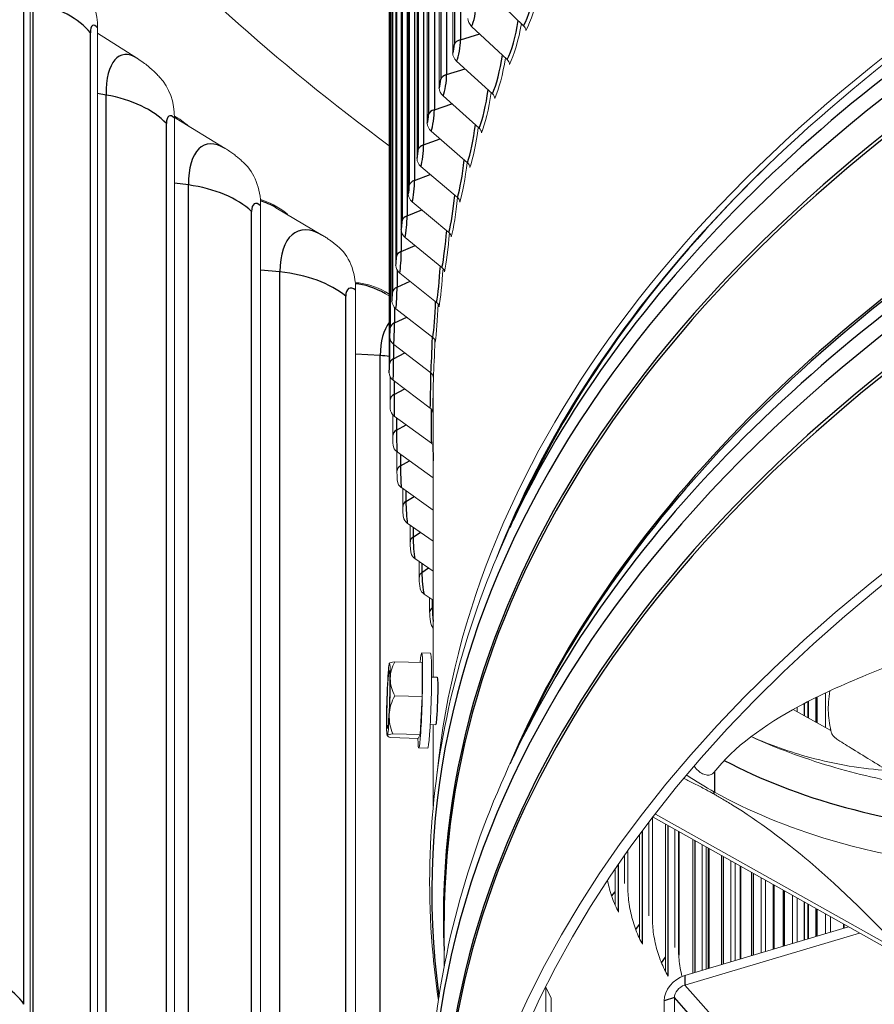
# Model space of a CAD drawing. Units: inches. Extents: x -48.4 to 34.4, y -12.5 to 35.4.
# Drawn here: x -38.4 to -35.5, y 19.3 to 22.7 of the extents above; entities that cross this region are included whole.
import ezdxf

# ---------------------------------------------------------------- set-up
doc = ezdxf.new("R2010")
doc.units = ezdxf.units.IN
doc.header["$MEASUREMENT"] = 0
doc.layers.add('Visible (ANSI)', color=7, linetype='Continuous', lineweight=5)
doc.layers.add('Visible Narrow (ANSI)', color=7, linetype='Continuous')

msp = doc.modelspace()

# ---------------------------------------------------------------- linework, layer by layer
at = {"layer": 'Visible (ANSI)'}
for p, q in [((-36.9395, 22.54104), (-36.9395, 24.23009)), ((-37.02724, 22.29884), (-37.02724, 24.16882)), ((-36.98613, 22.42027), (-36.98613, 24.19773)), ((-37.06281, 22.17682), (-37.06281, 24.1435)), ((-37.09281, 22.05431), (-37.09281, 24.03023)), ((-37.11722, 21.93138), (-37.11722, 23.9073)), ((-37.13603, 21.80813), (-37.13603, 23.78405)), ((-37.14922, 21.68463), (-37.14922, 23.66055)), ((-37.15678, 21.56097), (-37.15678, 23.5369)), ((-37.15871, 21.43725), (-37.15871, 23.41317)), ((-38.39871, 22.90275), (-38.39871, 19.17656)), ((-36.81672, 22.75256), (-36.69476, 22.63586)), ((-38.16593, 22.62821), (-38.16593, 18.856)), ((-38.02863, 22.52263), (-38.16593, 22.60986)), ((-36.87417, 22.63357), (-36.75123, 22.51873)), ((-36.92618, 22.51376), (-36.80235, 22.40079)), ((-36.97272, 22.39319), (-36.84809, 22.28211)), ((-37.90035, 22.31627), (-37.90035, 18.54405)), ((-37.72528, 22.21199), (-37.89444, 22.31553)), ((-37.01376, 22.27196), (-36.8884, 22.16277)), ((-37.04926, 22.15015), (-36.92326, 22.04287)), ((-37.0792, 22.02784), (-36.95266, 21.92248)), ((-37.60294, 22.01405), (-37.60294, 18.24183)), ((-37.38907, 21.91197), (-37.54987, 22.00725)), ((-37.10356, 21.90512), (-36.97656, 21.80169)), ((-37.12233, 21.78208), (-36.99496, 21.68057)), ((-37.27475, 21.72264), (-37.27475, 17.95043)), ((-37.15871, 21.70304), (-37.17192, 21.71066)), ((-37.13549, 21.65879), (-37.00783, 21.55922)), ((-37.14303, 21.53534), (-37.01518, 21.43771)), ((-37.15517, 21.42348), (-37.15517, 21.34507)), ((-37.14495, 21.41182), (-37.01699, 21.31613)), ((-37.00653, 21.39557), (-37.00653, 21.40157)), ((-37.00661, 20.38743), (-37.00661, 21.3614)), ((-37.14645, 21.29291), (-37.14645, 21.22208)), ((-37.14124, 21.28832), (-37.01326, 21.19457)), ((-37.13213, 21.16507), (-37.13213, 21.09927)), ((-37.13191, 21.16491), (-37.00661, 21.07498)), ((-37.11697, 21.04169), (-37.00661, 20.96406)), ((-37.11223, 21.03835), (-37.11223, 20.97671)), ((-36.69234, 21.00948), (-36.73106, 20.9273)), ((-37.09642, 20.91874), (-37.00661, 20.85681)), ((-37.08675, 20.91207), (-37.08675, 20.85451)), ((-37.07028, 20.79614), (-37.00661, 20.75309)), ((-37.05571, 20.78629), (-37.05571, 20.73272)), ((-37.03857, 20.67398), (-37.00661, 20.65279)), ((-37.01915, 20.6611), (-37.01915, 20.61146)), ((-37.04691, 20.47067), (-37.01595, 20.46974)), ((-37.04534, 20.43774), (-37.13981, 20.44057)), ((-37.04534, 20.43774), (-37.04534, 20.31989)), ((-37.0124, 20.3876), (-36.99329, 20.38703)), ((-35.65194, 20.33275), (-35.65194, 20.21339)), ((-37.04534, 20.31989), (-37.13981, 20.32271)), ((-37.04534, 20.31989), (-37.05181, 20.18889)), ((-35.71351, 20.30251), (-35.71351, 20.2479)), ((-35.68535, 20.23212), (-35.68535, 20.31664)), ((-35.68196, 20.23022), (-35.68196, 20.31831)), ((-35.68063, 20.31896), (-35.68063, 20.22947)), ((-35.76348, 20.2759), (-35.63318, 20.20288)), ((-35.74958, 20.26811), (-35.74958, 20.28352)), ((-37.01731, 20.22367), (-36.9982, 20.2231)), ((-37.00661, 19.94317), (-37.00661, 20.22335)), ((-37.05181, 20.18889), (-37.14628, 20.19172)), ((-37.05181, 20.18889), (-37.05828, 20.17574)), ((-36.69234, 20.19299), (-36.73106, 20.1108)), ((-35.63531, 20.20407), (-35.63531, 20.21236)), ((-37.05828, 20.17574), (-37.15275, 20.17857)), ((-37.05672, 20.14281), (-37.02576, 20.14189)), ((-36.11071, 20.03573), (-36.11071, 20.03585)), ((-36.1034, 20.03108), (-36.1034, 20.0312)), ((-36.10199, 20.03032), (-36.10199, 20.0302)), ((-36.07803, 20.01556), (-36.07803, 20.01543)), ((-36.06411, 20.00713), (-36.06411, 20.00727)), ((-36.05681, 20.00299), (-36.05681, 20.00286)), ((-36.01156, 19.97753), (-36.01156, 19.97766)), ((-36.00522, 19.97413), (-36.00522, 19.97426)), ((-36.00383, 19.97352), (-36.00383, 19.97339)), ((-35.97867, 19.96039), (-35.97867, 19.96027)), ((-35.96405, 19.9529), (-35.96405, 19.95301)), ((-35.94712, 19.94466), (-35.94712, 19.94456)), ((-35.90757, 19.92595), (-35.90757, 19.92604)), ((-35.90221, 19.92352), (-35.90221, 19.9236)), ((-35.90084, 19.92298), (-35.90084, 19.9229)), ((-36.26204, 19.88447), (-36.26204, 19.5638)), ((-36.24954, 19.54805), (-36.24954, 19.90085)), ((-34.99412, 19.20103), (-36.24752, 19.90348)), ((-36.23932, 19.9141), (-35.38059, 19.43284)), ((-35.87448, 19.91131), (-35.87448, 19.91125)), ((-35.85918, 19.9047), (-35.85918, 19.90476)), ((-35.83266, 19.89376), (-35.83266, 19.89371)), ((-36.28497, 19.46744), (-36.28497, 19.85398)), ((-36.28353, 19.85592), (-36.28353, 19.46499)), ((-36.20495, 19.3719), (-36.20495, 19.87963)), ((-36.19667, 19.35746), (-36.19667, 19.87498)), ((-36.19525, 19.87419), (-36.19525, 19.3552)), ((-36.17251, 19.86145), (-36.17251, 19.45435)), ((-36.1593, 19.4388), (-36.1593, 19.85404)), ((-35.79881, 19.88033), (-35.79881, 19.88037)), ((-35.79443, 19.87865), (-35.79443, 19.87868)), ((-35.79308, 19.87817), (-35.79308, 19.87813)), ((-35.76555, 19.86787), (-35.76555, 19.86785)), ((-35.74958, 19.86208), (-35.74958, 19.8621)), ((-35.71351, 19.84959), (-35.71351, 19.84958)), ((-36.29422, 19.48492), (-36.29422, 19.84151)), ((-36.11071, 19.36494), (-36.11071, 19.82681)), ((-36.1034, 19.36712), (-36.1034, 19.82271)), ((-36.10199, 19.82192), (-36.10199, 19.36753)), ((-35.68535, 19.8403), (-35.68535, 19.84031)), ((-35.68196, 19.83921), (-35.68196, 19.83921)), ((-35.68063, 19.83879), (-35.68063, 19.83879)), ((-36.33477, 19.65864), (-36.33477, 19.78558)), ((-36.07803, 19.8085), (-36.07803, 19.37467)), ((-36.06411, 19.37881), (-36.06411, 19.80069)), ((-36.05681, 19.7966), (-36.05681, 19.38098)), ((-35.58975, 19.81177), (-35.58975, 19.81177)), ((-35.56728, 19.80569), (-35.56728, 19.8057)), ((-35.56488, 19.80506), (-35.56488, 19.80506)), ((-35.56357, 19.80472), (-35.56357, 19.80471)), ((-35.53375, 19.79707), (-35.53375, 19.79706)), ((-35.51646, 19.7928), (-35.51646, 19.79281)), ((-36.34656, 19.76893), (-36.34656, 19.67457)), ((-36.01156, 19.39445), (-36.01156, 19.77124)), ((-36.00522, 19.39634), (-36.00522, 19.76769)), ((-36.00383, 19.76691), (-36.00383, 19.39675)), ((-35.97867, 19.75281), (-35.97867, 19.40424)), ((-36.37845, 19.59978), (-36.37845, 19.72289)), ((-36.36825, 19.57873), (-36.36825, 19.73778)), ((-36.36679, 19.73989), (-36.36679, 19.57608)), ((-35.96405, 19.4086), (-35.96405, 19.74462)), ((-35.94712, 19.73513), (-35.94712, 19.41364)), ((-35.90757, 19.42541), (-35.90757, 19.71296)), ((-35.90221, 19.427), (-35.90221, 19.70996)), ((-35.90084, 19.70919), (-35.90084, 19.42741)), ((-35.87448, 19.69442), (-35.87448, 19.43526)), ((-35.85918, 19.43981), (-35.85918, 19.68584)), ((-35.83266, 19.67098), (-35.83266, 19.44771)), ((-35.79881, 19.45778), (-35.79881, 19.65201)), ((-35.79443, 19.45909), (-35.79443, 19.64956)), ((-35.79308, 19.6488), (-35.79308, 19.45949)), ((-35.76555, 19.63337), (-35.76555, 19.46768)), ((-35.74958, 19.47244), (-35.74958, 19.62442)), ((-35.71351, 19.6042), (-35.71351, 19.48317)), ((-35.68535, 19.49155), (-35.68535, 19.58843)), ((-35.68196, 19.49257), (-35.68196, 19.58652)), ((-35.68063, 19.58578), (-35.68063, 19.49296)), ((-36.96911, 19.38778), (-36.96911, 19.54693)), ((-35.65194, 19.5697), (-35.65194, 19.5015)), ((-35.63531, 19.50645), (-35.63531, 19.56038)), ((-36.13825, 19.35674), (-35.57246, 19.52516)), ((-35.58975, 19.53485), (-35.58975, 19.52001)), ((-36.13825, 19.32408), (-35.5344, 19.50383)), ((-36.61825, 19.31609), (-36.61825, 18.62864)), ((-36.61789, 19.31682), (-36.59946, 19.27942)), ((-36.59946, 19.27942), (-36.59946, 18.5905)), ((-36.1738, 18.59907), (-36.1738, 19.28084)), ((-36.20935, 19.27026), (-36.20935, 18.59192))]:
    msp.add_line(p, q, dxfattribs=at)
for start, end in [(143.07239, 143.09412), (213.47785, 213.94891)]:
    msp.add_arc((-36.98512, 20.30475), 0.21651, start, end, dxfattribs=at)
for centre, major_axis, ratio, start_param, end_param in [((-29.00661, 20.39204), (-10.375, 0), 0.5773503, 2.5240622, 7.0879984), ((-29.00661, 20.39204), (-10.35, 0), 0.5773503, 2.5240622, 7.0816398), ((-29.00661, 20.39204), (10.5, 0), 0.5773503, 5.4460647, 8.6393798), ((-29.00661, 20.39204), (10.475, 0), 0.5773503, 5.4525984, 8.6393798), ((-29.00661, 20.39204), (-10.5, 0), 0.5773503, 5.4995325, 7.1203059), ((-29.00661, 20.39204), (-10.475, 0), 0.5773503, 5.4995325, 7.1137723), ((-29.00661, 25.9034), (-10.35, 0), 0.5773503, 0.4792982, 0.6638233), ((-29.00661, 18.04738), (-7.9625, 0), 0.5773503, 5.5140155, 11.7954555), ((-29.00661, 18.04738), (-7.9225, 0), 0.5773503, 5.5140155, 11.7954555), ((-29.00661, 19.79109), (-8, 0), 0.5773503, 5.5127275, 6.2255665), ((-29.00661, 19.79109), (-7.975, 0), 0.5773503, 5.5130232, 6.0625625), ((-38.48361, 22.54456), (0.27398, 0.21645), 0.7428732, 5.752475, 6.2831853), ((-36.6869, 22.77235), (-0.03388, -0.18441), 0.2476062, 0.6383938, 1.5534791), ((-36.84734, 22.65436), (-0.03727, 0.01869), 0.7842873, 0.3747122, 1.2114107), ((-36.74331, 22.65534), (-0.03091, -0.18493), 0.2270686, 0.6345757, 1.5419733), ((-36.71072, 22.62364), (0.02189, -0.01207), 0.7780474, 0.4051411, 1.2418395), ((-36.89916, 22.53495), (-0.03799, 0.01719), 0.7899851, 0.3432965, 1.1799949), ((-36.79437, 22.53752), (-0.02796, -0.1854), 0.206374, 0.6311235, 1.5308736), ((-36.76732, 22.50627), (0.02235, -0.01121), 0.7842873, 0.3747122, 1.2114107), ((-38.2088, 22.22179), (0.2571, 0.23625), 0.7212801, 5.6978847, 6.2831853), ((-36.94552, 22.4148), (-0.03866, 0.01562), 0.795137, 0.3109353, 1.1476337), ((-36.84005, 22.41896), (-0.02503, -0.18582), 0.1855367, 0.6280299, 1.5201647), ((-36.81856, 22.38808), (0.02278, -0.01031), 0.7899851, 0.3432965, 1.1799949), ((-36.9864, 22.29399), (-0.03927, 0.014), 0.7997393, 0.2776816, 1.11438), ((-36.88032, 22.29975), (-0.02212, -0.18619), 0.1645713, 0.6252884, 1.5098317), ((-36.8644, 22.26915), (0.02318, -0.00937), 0.795137, 0.3109353, 1.1476337), ((-37.90104, 21.90909), (0.24006, 0.25355), 0.697105, 5.6485116, 6.2831853), ((-37.02176, 22.17259), (-0.03983, 0.01232), 0.8037889, 0.2436, 1.0802984), ((-36.91514, 22.17997), (-0.01922, -0.18651), 0.1434921, 0.6228932, 1.499861), ((-36.9048, 22.14957), (0.02355, -0.00839), 0.7997393, 0.2776816, 1.11438), ((-37.05159, 22.0507), (-0.04033, 0.01058), 0.8072831, 0.2087669, 1.0454653), ((-36.9445, 22.05971), (-0.01634, -0.18679), 0.1223138, 0.6208394, 1.4902292), ((-36.93975, 22.02942), (0.02388, -0.00739), 0.8037889, 0.2436, 1.0802984), ((-37.49029, 21.9954), (0.01597, 0.01923), 0.6704344, 2.4821431, 2.6256757), ((-37.07585, 21.9284), (-0.04075, 0.0088), 0.8102193, 0.1732702, 1.0099686), ((-36.96922, 21.90877), (0.02418, -0.00635), 0.8072831, 0.2087669, 1.0454653), ((-36.96837, 21.93903), (-0.01347, -0.18702), 0.1010509, 0.6191225, 1.4801434), ((-37.56145, 21.60758), (0.22309, 0.2686), 0.6704344, 5.6040765, 6.2831853), ((-37.09453, 21.80578), (-0.0411, 0.00698), 0.8125956, 0.1372084, 0.9739068), ((-36.98674, 21.81804), (-0.0106, -0.1872), 0.0797182, 0.6177391, 1.4686902), ((-36.99318, 21.78773), (0.02444, -0.00528), 0.8102193, 0.1732702, 1.0099686), ((-37.10763, 21.68291), (-0.04138, 0.00513), 0.8144104, 0.1006896, 0.937388), ((-36.9996, 21.69681), (-0.00775, -0.18734), 0.0583304, 0.6166862, 1.4547615), ((-37.01163, 21.66636), (0.02465, -0.00419), 0.8125956, 0.1372084, 0.9739068), ((-37.11513, 21.55989), (-0.04157, 0.00326), 0.8156622, 0.0638298, 0.9005282), ((-37.02454, 21.54475), (0.02481, -0.00308), 0.8144104, 0.1006896, 0.937388), ((-37.00693, 21.57543), (-0.0049, -0.18744), 0.0369023, 0.6159617, 1.4349799), ((-37.11702, 21.43679), (-0.04167, 0.00137), 0.8163504, 0.0267515, 0.8634499), ((-37.03191, 21.42299), (0.02492, -0.00195), 0.8156622, 0.0638298, 0.9005282), ((-37.00874, 21.45398), (-0.00205, -0.18749), 0.0154487, 0.6155641, 1.4647843), ((-37.11331, 21.31371), (-0.04169, -0.00053), 0.8164744, 0, 0.8262794), ((-37.03373, 21.30116), (0.02499, -0.00082), 0.8163504, 0.0267515, 0.8634499), ((-37.104, 21.19073), (-0.04162, -0.00243), 0.8160342, 0, 0.7891449), ((-37.03001, 21.17934), (0.025, 0.00032), 0.8164744, 0.3495471, 0.8262794), ((-37.08909, 21.06793), (-0.04147, -0.00431), 0.8150299, 0, 0.7521737), ((-37.06859, 20.9454), (-0.04123, -0.00617), 0.8134625, 0, 0.7154903), ((-37.04253, 20.82323), (-0.04092, -0.00801), 0.8113328, 0, 0.6792138), ((-37.01091, 20.70149), (-0.04052, -0.00981), 0.8086424, 0, 0.643456), ((-36.97376, 20.58027), (-0.04006, -0.01156), 0.8053932, 0, 0.4169677), ((-37.05181, 20.30674), (0.00491, 0.16393), 0.0422623, 2.4974061, 6.9273719), ((-37.02085, 20.30581), (0.00491, 0.16393), 0.0422623, 3.1415927, 6.2831853), ((-37.16166, 20.31003), (0.00374, 0.12494), 0.0422623, 0.0925134, 1.139711), ((-37.16166, 20.31003), (0.00374, 0.12494), 0.0422623, 5.3285012, 6.3756987), ((-36.98189, 20.42917), (-0.17672, 0.00459), 0.092299, 5.8201948, 6.2175933), ((-36.97865, 20.37682), (-0.17607, 0.01581), 0.8154021, 5.9357211, 6.3562554), ((-37.16166, 20.31003), (-0.00374, -0.12494), 0.0422623, 4.2813036, 5.3285012), ((-37.16166, 20.31003), (0.00374, 0.12494), 0.0422623, 4.2813036, 5.3285012), ((-36.97865, 20.37682), (-0.17607, 0.01581), 0.8154021, 0.0730701, 0.4936044), ((-36.98189, 20.25239), (-0.17644, -0.0109), 0.907701, 5.7617637, 6.182298), ((-37.16166, 20.31003), (-0.00374, -0.12494), 0.0422623, 0.0925134, 1.139711), ((-36.98189, 20.25239), (-0.17644, -0.0109), 0.907701, 6.182298, 6.6028324), ((-37.16166, 20.31003), (-0.00374, -0.12494), 0.0422623, 5.3285012, 6.3756987), ((-36.98836, 20.18032), (-0.17672, 0.00459), 0.092299, 5.8201948, 6.2407291), ((-36.98836, 20.18032), (-0.17672, 0.00459), 0.092299, 6.2407291, 6.6612634), ((-36.13825, 19.29142), (-0.05967, -0.05329), 0.7257188, 4.1373708, 5.7081671), ((-36.13825, 19.29142), (0.02984, 0.02664), 0.7257188, 0.9957781, 2.5665744)]:
    msp.add_ellipse(centre, major_axis=major_axis, ratio=ratio, start_param=start_param, end_param=end_param, dxfattribs=at)
msp.add_ellipse((-37.16166, 20.31003), major_axis=(-0.00299, -0.09996), ratio=0.0422623, dxfattribs=at)
for points, knots in [([(-38.02863, 22.52263), (-38.02155, 22.51813), (-38.01498, 22.51362), (-38.00269, 22.50467), (-37.99698, 22.50022), (-37.98627, 22.49144), (-37.98128, 22.48711), (-37.9719, 22.47857), (-37.96752, 22.47437), (-37.95925, 22.4661), (-37.95536, 22.46204), (-37.95169, 22.45804)], [6.0288246, 6.0288246, 6.0288246, 6.0288246, 6.07969674, 6.07969674, 6.13056888, 6.13056888, 6.18144103, 6.18144103, 6.23231317, 6.23231317, 6.28318531, 6.28318531, 6.28318531, 6.28318531]), ([(-37.72528, 22.21199), (-37.71988, 22.20868), (-37.71474, 22.20535), (-37.70495, 22.19869), (-37.7003, 22.19536), (-37.69142, 22.18872), (-37.68719, 22.18541), (-37.67911, 22.17883), (-37.67526, 22.17556), (-37.66789, 22.16907), (-37.66436, 22.16584), (-37.66099, 22.16264)], [6.07291999, 6.07291999, 6.07291999, 6.07291999, 6.11497306, 6.11497306, 6.15702612, 6.15702612, 6.19907918, 6.19907918, 6.24113224, 6.24113224, 6.28318531, 6.28318531, 6.28318531, 6.28318531]), ([(-37.38907, 21.91197), (-37.38511, 21.90962), (-37.38128, 21.90725), (-37.37386, 21.9025), (-37.37028, 21.90012), (-37.36333, 21.89533), (-37.35997, 21.89294), (-37.35346, 21.88815), (-37.35031, 21.88575), (-37.3442, 21.88096), (-37.34123, 21.87857), (-37.33836, 21.87618)], [6.11831902, 6.11831902, 6.11831902, 6.11831902, 6.15129228, 6.15129228, 6.18426553, 6.18426553, 6.21723879, 6.21723879, 6.25021205, 6.25021205, 6.28318531, 6.28318531, 6.28318531, 6.28318531]), ([(-37.27599, 21.74861), (-37.27003, 21.74848), (-37.26394, 21.74801), (-37.22677, 21.74307), (-37.19331, 21.73027), (-37.15871, 21.70936)], [1.3614487, 1.3614487, 1.3614487, 1.3614487, 1.44781729, 1.44781729, 1.87889846, 1.87889846, 1.87889846, 1.87889846]), ([(-37.00649, 21.40414), (-37.00653, 21.39487), (-37.00657, 21.3858), (-37.0066, 21.37173), (-37.00661, 21.36643), (-37.00661, 21.36142)], [1.45178711, 1.45178711, 1.45178711, 1.45178711, 1.52337407, 1.52337407, 1.56993978, 1.56993978, 1.56993978, 1.56993978]), ([(-37.155, 21.31318), (-37.15502, 21.31482), (-37.15504, 21.31685), (-37.15508, 21.32125), (-37.1551, 21.32364), (-37.15513, 21.32849), (-37.15514, 21.331), (-37.15516, 21.3359), (-37.15516, 21.33834), (-37.15517, 21.34217), (-37.15517, 21.34368), (-37.15517, 21.34507)], [0, 0, 0, 0, 0.020817807, 0.020817807, 0.040255108, 0.040255108, 0.059003391, 0.059003391, 0.077628705, 0.077628705, 0.090545897, 0.090545897, 0.090545897, 0.090545897]), ([(-37.14562, 21.1883), (-37.1457, 21.18971), (-37.14578, 21.19125), (-37.14597, 21.19569), (-37.14607, 21.19891), (-37.14623, 21.20492), (-37.1463, 21.20774), (-37.14639, 21.21311), (-37.14642, 21.21573), (-37.14644, 21.21952), (-37.14645, 21.22084), (-37.14645, 21.22208)], [0, 0, 0, 0, 0.016068314, 0.016068314, 0.042300589, 0.042300589, 0.063272305, 0.063272305, 0.083404413, 0.083404413, 0.094696574, 0.094696574, 0.094696574, 0.094696574]), ([(-37.13056, 21.06362), (-37.13082, 21.06609), (-37.13103, 21.06883), (-37.13134, 21.0736), (-37.13145, 21.07545), (-37.13169, 21.08028), (-37.13182, 21.0834), (-37.132, 21.08929), (-37.13207, 21.09215), (-37.13212, 21.09635), (-37.13213, 21.09785), (-37.13213, 21.09927)], [0, 0, 0, 0, 0.026223093, 0.026223093, 0.041294898, 0.041294898, 0.064562572, 0.064562572, 0.086321125, 0.086321125, 0.098994793, 0.098994793, 0.098994793, 0.098994793]), ([(-37.11223, 20.97671), (-37.11223, 20.97433), (-37.11219, 20.97183), (-37.11204, 20.96666), (-37.11194, 20.96399), (-37.11167, 20.95867), (-37.1115, 20.95602), (-37.11112, 20.95088), (-37.11091, 20.94841), (-37.11043, 20.94369), (-37.11017, 20.94148), (-37.10983, 20.93923)], [4.712389, 4.712389, 4.712389, 4.712389, 5.0265482, 5.0265482, 5.3407075, 5.3407075, 5.6548668, 5.6548668, 5.969026, 5.969026, 6.2831853, 6.2831853, 6.2831853, 6.2831853]), ([(-36.98882, 19.27213), (-36.99652, 19.32384), (-37.00277, 19.37564), (-37.02305, 19.59588), (-37.02305, 19.76487), (-36.99204, 20.10163), (-36.96103, 20.26941), (-36.86859, 20.60148), (-36.80717, 20.76577), (-36.73106, 20.9273)], [2.28658649, 2.28658649, 2.28658649, 2.28658649, 2.31930498, 2.31930498, 2.42554073, 2.42554073, 2.53177649, 2.53177649, 2.63801224, 2.63801224, 2.63801224, 2.63801224]), ([(-37.08675, 20.85451), (-37.08675, 20.85198), (-37.08669, 20.84937), (-37.0865, 20.84399), (-37.08636, 20.84124), (-37.08599, 20.83574), (-37.08577, 20.833), (-37.08526, 20.82766), (-37.08497, 20.82508), (-37.0843, 20.82009), (-37.08393, 20.81772), (-37.08344, 20.81522)], [4.712389, 4.712389, 4.712389, 4.712389, 5.0265482, 5.0265482, 5.3407075, 5.3407075, 5.6548668, 5.6548668, 5.969026, 5.969026, 6.2831853, 6.2831853, 6.2831853, 6.2831853]), ([(-37.05571, 20.73272), (-37.05571, 20.73006), (-37.05564, 20.72734), (-37.05539, 20.72176), (-37.05521, 20.71892), (-37.05475, 20.71324), (-37.05447, 20.71041), (-37.05381, 20.70488), (-37.05344, 20.70219), (-37.05257, 20.69694), (-37.05209, 20.69441), (-37.05143, 20.69168)], [4.712389, 4.712389, 4.712389, 4.712389, 5.0265482, 5.0265482, 5.3407075, 5.3407075, 5.6548668, 5.6548668, 5.969026, 5.969026, 6.2831853, 6.2831853, 6.2831853, 6.2831853]), ([(-37.01915, 20.61146), (-37.01915, 20.60865), (-37.01906, 20.60582), (-37.01875, 20.60004), (-37.01853, 20.59711), (-37.01796, 20.59125), (-37.01762, 20.58834), (-37.01681, 20.58262), (-37.01635, 20.57983), (-37.01526, 20.57433), (-37.01466, 20.57165), (-37.01381, 20.56871)], [4.712389, 4.712389, 4.712389, 4.712389, 5.0265482, 5.0265482, 5.3407075, 5.3407075, 5.6548668, 5.6548668, 5.969026, 5.969026, 6.2831853, 6.2831853, 6.2831853, 6.2831853]), ([(-36.03753, 20.05806), (-35.96938, 20.14563), (-35.86364, 20.22237), (-35.67036, 20.32602), (-35.59159, 20.36162), (-35.44945, 20.42005), (-35.38685, 20.44358), (-35.32295, 20.4659)], [0.10038856, 0.10038856, 0.10038856, 0.10038856, 0.57990981, 0.57990981, 0.86986471, 0.86986471, 1.08678538, 1.08678538, 1.08678538, 1.08678538]), ([(-35.63696, 20.33976), (-35.6416, 20.31446), (-35.64473, 20.26488), (-35.63702, 20.21672), (-35.6309, 20.19389)], [-0.35897555, -0.35897555, -0.35897555, -0.35897555, -0.18901664, -0.02745723, -0.02745723, -0.02745723, -0.02745723]), ([(-35.6309, 20.19389), (-35.63046, 20.19224), (-35.62962, 20.19043), (-35.62713, 20.18649), (-35.62547, 20.18439), (-35.62151, 20.18018), (-35.61925, 20.1781), (-35.61443, 20.17423), (-35.61191, 20.17244), (-35.60933, 20.17082)], [-0.095613755, -0.095613755, -0.095613755, -0.095613755, -0.072336558, -0.072336558, -0.04779483, -0.04779483, -0.023372061, -0.023372061, 0, 0, 0, 0]), ([(-35.90918, 20.18178), (-35.82456, 20.1431), (-35.7324, 20.10867), (-35.63387, 20.07946), (-35.54374, 20.05273), (-35.4501, 20.03096), (-35.35454, 20.01416)], [-2.54385971, -2.54385971, -2.54385971, -2.54385971, -2.06388454, -2.06388454, -2.06388454, -1.62483988, -1.62483988, -1.62483988, -1.62483988]), ([(-35.43718, 20.0645), (-35.52454, 20.07099), (-35.61448, 20.08516), (-35.77326, 20.12827), (-35.84049, 20.15192), (-35.90868, 20.18217)], [-2.2023725, -2.2023725, -2.2023725, -2.2023725, -1.1933742, -1.1933742, -0.4613692, -0.4613692, -0.4613692, -0.4613692]), ([(-35.60933, 20.17082), (-35.59177, 20.15979), (-35.57448, 20.14899), (-35.55741, 20.1384), (-35.53447, 20.12415), (-35.51193, 20.11026), (-35.48966, 20.09659), (-35.46739, 20.08293), (-35.44538, 20.06949), (-35.42342, 20.0561), (-35.40146, 20.04271), (-35.37956, 20.02937), (-35.35749, 20.01589), (-35.33543, 20.00241), (-35.31321, 19.9888), (-35.29062, 19.97486), (-35.26802, 19.96093), (-35.24505, 19.94667), (-35.2216, 19.932), (-35.19815, 19.91733), (-35.17422, 19.90224), (-35.14958, 19.88654), (-35.13727, 19.87869), (-35.12478, 19.87069), (-35.1123, 19.86269), (-35.09983, 19.8547), (-35.08737, 19.84672), (-35.07514, 19.83893), (-35.06292, 19.83114), (-35.05093, 19.82354), (-35.03896, 19.81596), (-35.02698, 19.80837), (-35.01502, 19.8008), (-35.00306, 19.79323), (-34.99109, 19.78565), (-34.97912, 19.77807), (-34.96714, 19.77048), (-34.95517, 19.7629), (-34.94319, 19.75531), (-34.93121, 19.74773), (-34.91924, 19.74014), (-34.90726, 19.73256), (-34.89529, 19.72498), (-34.88885, 19.7209), (-34.88241, 19.71682), (-34.87597, 19.71275)], [-0.91723667, -0.91723667, -0.91723667, -0.91723667, -0.85914706, -0.85914706, -0.85914706, -0.78104279, -0.78104279, -0.78104279, -0.70293851, -0.70293851, -0.70293851, -0.62483423, -0.62483423, -0.62483423, -0.54672995, -0.54672995, -0.54672995, -0.46862568, -0.46862568, -0.46862568, -0.3905214, -0.3905214, -0.3905214, -0.35146926, -0.35146926, -0.35146926, -0.31241712, -0.31241712, -0.31241712, -0.27336498, -0.27336498, -0.27336498, -0.23431284, -0.23431284, -0.23431284, -0.19526071, -0.19526071, -0.19526071, -0.15620857, -0.15620857, -0.15620857, -0.11715643, -0.11715643, -0.11715643, -0.09615487, -0.09615487, -0.09615487, -0.09615487]), ([(-36.96911, 18.33997), (-36.98638, 18.43002), (-36.9992, 18.52043), (-37.02305, 18.77939), (-37.02305, 18.94837), (-36.99204, 19.28514), (-36.96103, 19.45292), (-36.86859, 19.78499), (-36.80717, 19.94927), (-36.73106, 20.1108)], [2.26215925, 2.26215925, 2.26215925, 2.26215925, 2.31930498, 2.31930498, 2.42554073, 2.42554073, 2.53177649, 2.53177649, 2.63801224, 2.63801224, 2.63801224, 2.63801224]), ([(-36.10498, 20.07873), (-36.10134, 20.07349), (-36.09704, 20.06863), (-36.08737, 20.06002), (-36.08204, 20.05639), (-36.07114, 20.05111), (-36.06566, 20.04949), (-36.05561, 20.04863), (-36.05109, 20.04923), (-36.04335, 20.05235), (-36.04015, 20.05475), (-36.03762, 20.05794), (-36.03758, 20.05799), (-36.03753, 20.05806)], [-0.24137824, -0.24137824, -0.24137824, -0.24137824, -0.19243293, -0.19243293, -0.14176195, -0.14176195, -0.09145236, -0.09145236, -0.04483987, -0.04483987, -0.00068739, -0.00068739, 0, 0, 0, 0]), ([(-36.14055, 20.03677), (-36.12846, 20.0311), (-36.11633, 20.02523), (-36.09142, 20.01275), (-36.07865, 20.00613), (-36.06068, 19.99651), (-36.05548, 19.99369), (-36.04826, 19.98971), (-36.04623, 19.9886), (-36.04233, 19.98643), (-36.04046, 19.98539), (-36.03858, 19.98434)], [-0.36159711, -0.36159711, -0.36159711, -0.36159711, -0.23233175, -0.23233175, -0.09664089, -0.09664089, -0.04140872, -0.04140872, -0.01991935, -0.01991935, -0.000001, -0.000001, -0.000001, -0.000001]), ([(-35.38059, 19.43284), (-35.48553, 19.54643), (-35.59448, 19.65416), (-35.79415, 19.82375), (-35.88261, 19.8896), (-35.98575, 19.95352), (-35.99851, 19.96122), (-36.01648, 19.97174), (-36.02168, 19.97474), (-36.02891, 19.97887), (-36.03093, 19.98002), (-36.03483, 19.98223), (-36.03671, 19.98328), (-36.03858, 19.98434)], [0, 0, 0, 0, 1.2260763, 1.2260763, 2.1853511, 2.1853511, 2.3207923, 2.3207923, 2.3759229, 2.3759229, 2.3973728, 2.3973728, 2.4172545, 2.4172545, 2.4172545, 2.4172545]), ([(-36.03503, 19.99042), (-35.91876, 19.92529), (-35.78369, 19.8688), (-35.63387, 19.82438), (-35.43805, 19.76633), (-35.22572, 19.73164), (-35.01297, 19.72046)], [-2.7936965, -2.7936965, -2.7936965, -2.7936965, -2.0638845, -2.0638845, -2.0638845, -1.1100546, -1.1100546, -1.1100546, -1.1100546]), ([(-36.36679, 19.57608), (-36.37074, 19.58317), (-36.37466, 19.59112), (-36.3858, 19.61657), (-36.39249, 19.63594), (-36.40031, 19.66407), (-36.4027, 19.67379), (-36.40482, 19.68367)], [0.67759587, 0.67759587, 0.67759587, 0.67759587, 0.75364919, 0.75364919, 0.90436374, 0.90436374, 0.97796602, 0.97796602, 0.97796602, 0.97796602]), ([(-36.28353, 19.46499), (-36.28773, 19.47202), (-36.2919, 19.4799), (-36.30374, 19.50519), (-36.31086, 19.52445), (-36.32204, 19.56209), (-36.32685, 19.58297), (-36.33322, 19.62318), (-36.33477, 19.6425), (-36.33477, 19.65864)], [0.67759587, 0.67759587, 0.67759587, 0.67759587, 0.75364919, 0.75364919, 0.90436374, 0.90436374, 1.05505656, 1.05505656, 1.20574937, 1.20574937, 1.20574937, 1.20574937]), ([(-36.19525, 19.3552), (-36.19969, 19.36217), (-36.2041, 19.36999), (-36.21664, 19.39508), (-36.22418, 19.41423), (-36.23604, 19.4517), (-36.24114, 19.47251), (-36.24789, 19.51261), (-36.24954, 19.53191), (-36.24954, 19.54805)], [0.67759587, 0.67759587, 0.67759587, 0.67759587, 0.75364919, 0.75364919, 0.90436374, 0.90436374, 1.05505656, 1.05505656, 1.20574937, 1.20574937, 1.20574937, 1.20574937]), ([(-36.14746, 19.35345), (-36.15, 19.36337), (-36.15222, 19.37347), (-36.15755, 19.40338), (-36.1593, 19.42265), (-36.1593, 19.4388)], [0.98036027, 0.98036027, 0.98036027, 0.98036027, 1.05505656, 1.05505656, 1.20574937, 1.20574937, 1.20574937, 1.20574937])]:
    msp.add_open_spline(points, degree=3, knots=knots, dxfattribs=at)
for points in [[(-37.90046, 22.32391), (-37.88468, 22.3151), (-37.8684, 22.30357), (-37.85183, 22.28945)], [(-37.60382, 22.03567), (-37.57457, 22.02791), (-37.54315, 22.01139), (-37.51081, 21.98676)], [(-36.03503, 19.99042), (-36.06808, 20.00895), (-36.09997, 20.02838), (-36.13055, 20.04866)]]:
    msp.add_open_spline(points, degree=3, dxfattribs=at)
at = {"layer": 'Visible Narrow (ANSI)'}
for p, q in [((-36.93381, 24.234), (-36.93381, 22.57198)), ((-36.91267, 24.2485), (-36.91267, 22.58726)), ((-36.98101, 24.20131), (-36.98101, 22.45129)), ((-36.96058, 24.21552), (-36.96058, 22.46689)), ((-37.0227, 24.17203), (-37.0227, 22.32993)), ((-37.00298, 24.18592), (-37.00298, 22.34584)), ((-37.05885, 24.14633), (-37.05885, 22.20798)), ((-37.03986, 24.15986), (-37.03986, 22.22418)), ((-37.07119, 24.04118), (-37.07119, 22.102)), ((-37.08944, 24.0247), (-37.08944, 22.08552)), ((-37.11444, 23.90182), (-37.11444, 21.96264)), ((-37.09695, 23.91857), (-37.09695, 21.97939)), ((-37.13383, 23.77861), (-37.13383, 21.83943)), ((-37.14761, 23.65514), (-37.14761, 21.71596)), ((-37.15576, 23.5315), (-37.15576, 21.59232)), ((-37.15828, 23.40779), (-37.15828, 21.46861)), ((-38.4203, 19.25787), (-38.4203, 22.87565)), ((-38.38864, 19.04219), (-38.38864, 22.71642)), ((-38.19082, 18.93651), (-38.19082, 22.61074)), ((-36.91267, 22.58726), (-36.84598, 22.60724)), ((-36.96058, 22.46689), (-36.89704, 22.48716)), ((-38.13688, 22.39654), (-38.16593, 22.40156)), ((-38.13688, 18.72231), (-38.13688, 22.39654)), ((-37.00298, 22.34584), (-36.94258, 22.36632)), ((-37.92847, 18.62364), (-37.92847, 22.29788)), ((-37.03986, 22.22418), (-36.98257, 22.2448)), ((-37.85243, 22.08593), (-37.90035, 22.09242)), ((-37.07119, 22.102), (-37.01699, 22.12267)), ((-37.85243, 18.41169), (-37.85243, 22.08593)), ((-37.63417, 18.3204), (-37.63417, 21.99463)), ((-37.09695, 21.97939), (-37.0458, 22.00003)), ((-37.11711, 21.92892), (-37.11711, 21.85644)), ((-37.11711, 21.85644), (-37.06899, 21.87696)), ((-37.53632, 21.78569), (-37.60294, 21.79232)), ((-37.53632, 18.11145), (-37.53632, 21.78569)), ((-37.13167, 21.7927), (-37.13167, 21.73322)), ((-37.13167, 21.73322), (-37.08653, 21.75355)), ((-37.30899, 18.02786), (-37.30899, 21.70209)), ((-37.14062, 21.66354), (-37.14062, 21.60982)), ((-37.14062, 21.60982), (-37.09842, 21.62988)), ((-37.14394, 21.53605), (-37.14394, 21.48632)), ((-37.18967, 21.4969), (-37.27475, 21.50238)), ((-37.18967, 17.82266), (-37.18967, 21.4969)), ((-37.14394, 21.48632), (-37.10465, 21.50603)), ((-37.14164, 21.40935), (-37.14164, 21.36282)), ((-37.14164, 21.36282), (-37.10519, 21.38209)), ((-37.13371, 21.2828), (-37.13371, 21.2394)), ((-37.13371, 21.2394), (-37.10007, 21.25815)), ((-37.12017, 21.15649), (-37.12017, 21.11614)), ((-37.12017, 21.11614), (-37.08926, 21.1343)), ((-37.10103, 21.03047), (-37.10103, 20.99313)), ((-37.10103, 20.99313), (-37.07279, 21.01061)), ((-37.07628, 20.90485), (-37.07628, 20.87045)), ((-37.07628, 20.87045), (-37.05066, 20.88718)), ((-37.04597, 20.7797), (-37.04597, 20.74819)), ((-37.04597, 20.74819), (-37.02288, 20.76409)), ((-37.01009, 20.65509), (-37.01009, 20.62643)), ((-37.01009, 20.62643), (-37.00661, 20.62896)), ((-35.72428, 20.25394), (-35.72428, 20.29695)), ((-35.7122, 20.30318), (-35.7122, 20.24716)), ((-36.0349, 20.06141), (-36.0349, 19.99049)), ((-36.05456, 20.00169), (-36.05456, 20.00155)), ((-36.03858, 19.98434), (-36.03503, 19.99042)), ((-35.94521, 19.94374), (-35.94521, 19.94364)), ((-35.83106, 19.89311), (-35.83106, 19.89306)), ((-36.15904, 19.85389), (-36.15904, 19.42745)), ((-35.72428, 19.85324), (-35.72428, 19.85325)), ((-35.7122, 19.84915), (-35.7122, 19.84914)), ((-36.05456, 19.79534), (-36.05456, 19.38165)), ((-35.58871, 19.81148), (-35.58871, 19.81148)), ((-35.94521, 19.73406), (-35.94521, 19.4142)), ((-36.3906, 19.63149), (-36.37845, 19.64658)), ((-35.83106, 19.67009), (-35.83106, 19.44818)), ((-35.72428, 19.47997), (-35.72428, 19.61024)), ((-35.7122, 19.60347), (-35.7122, 19.48356)), ((-36.3073, 19.5158), (-36.29422, 19.53324)), ((-35.58871, 19.53426), (-35.58871, 19.52032)), ((-36.21865, 19.40126), (-36.20495, 19.42092)), ((-36.13825, 19.35674), (-36.13825, 19.32408)), ((-36.13825, 19.32408), (-35.67999, 18.81092)), ((-36.1738, 19.28084), (-36.20935, 19.27026)), ((-35.71554, 18.76768), (-36.1738, 19.28084))]:
    msp.add_line(p, q, dxfattribs=at)
for centre, major_axis, ratio, start_param, end_param in [((-29.00661, 19.71419), (-8.00513, 0), 0.5773503, 5.5140155, 6.0175959), ((-29.00661, 19.64656), (-8.00513, 0), 0.5773503, 5.5140155, 6.36175), ((-36.69476, 22.7738), (-0.03053, -0.16616), 0.2476062, 0.6383938, 1.6019556), ((-29.00661, 19.5583), (-7.965, 0), 0.5773503, 5.5140155, 6.3082418), ((-29.00661, 19.54693), (-7.9625, 0), 0.5773503, 5.5140155, 6.2831853), ((-38.50851, 22.52708), (-0.34916, 0), 0.5773503, 3.5695144, 4.3619797), ((-36.87417, 22.67722), (-0.00881, -0.05272), 0.2270686, 0.6345757, 2.205372), ((-38.16593, 22.57922), (-0.01528, 0.05802), 0.3388305, 5.6225113, 7.1933076), ((-36.75123, 22.65667), (-0.02785, -0.16663), 0.2270686, 0.6345757, 1.5881364), ((-36.9395, 22.55941), (-0.00336, -0.02225), 0.206374, 0.6311235, 2.2019198), ((-36.89347, 22.56589), (-0.04169, 0), 0.5773503, 5.1909598, 6.0276582), ((-36.92618, 22.5574), (-0.00797, -0.05286), 0.206374, 0.6311235, 2.2019198), ((-37.99224, 22.23913), (-0.09039, 0.2951), 0.3826509, 5.8625294, 7.178965), ((-36.80235, 22.53873), (-0.0252, -0.16705), 0.206374, 0.6311235, 1.5747583), ((-36.94041, 22.44582), (-0.04169, 0), 0.5773503, 5.2172493, 6.0539477), ((-36.97272, 22.43684), (-0.00714, -0.05298), 0.1855367, 0.6280299, 2.1988262), ((-36.98613, 22.43864), (-0.003, -0.0223), 0.1855367, 0.6280299, 2.1988262), ((-36.84809, 22.42005), (-0.02256, -0.16743), 0.1855367, 0.6280299, 1.5618012), ((-38.23691, 22.2034), (-0.34916, 0), 0.5773503, 3.6293543, 4.4218196), ((-37.02724, 22.31721), (-0.00265, -0.02234), 0.1645713, 0.6252884, 2.1960847), ((-36.98187, 22.32508), (-0.04169, 0), 0.5773503, 5.2435387, 6.0802371), ((-37.01376, 22.31561), (-0.00631, -0.05308), 0.1645713, 0.6252884, 2.1960847), ((-37.90035, 22.26728), (-0.01757, 0.05737), 0.3826509, 5.6081687, 7.178965), ((-37.84204, 21.88088), (0.16013, -0.45483), 0.4251016, 2.6601501, 2.684357), ((-36.8884, 22.30071), (-0.01993, -0.16776), 0.1645713, 0.6252884, 1.5492462), ((-37.69174, 21.93379), (-0.1025, 0.29112), 0.4251016, 5.8017428, 7.1622738), ((-37.06281, 22.19519), (-0.00231, -0.02238), 0.1434921, 0.6228932, 2.1936896), ((-37.01781, 22.20375), (-0.04169, 0), 0.5773503, 5.2698282, 6.1065266), ((-37.04926, 22.1938), (-0.00548, -0.05317), 0.1434921, 0.6228932, 2.1936896), ((-29.00661, 18.99732), (-7.9625, 0), 0.5773503, 5.5140155, 6.0440479), ((-36.92326, 22.18081), (-0.01732, -0.16805), 0.1434921, 0.6228932, 1.5370755), ((-29.00661, 18.98596), (-7.965, 0), 0.5773503, 5.5140155, 6.0175959), ((-29.00661, 19.80245), (-7.965, 0), 0.5773503, 5.7514208, 6.0175959), ((-37.04821, 22.08192), (-0.04169, 0), 0.5773503, 5.2961177, 6.1328161), ((-37.0792, 22.07149), (-0.00466, -0.05325), 0.1223138, 0.6208394, 2.1916357), ((-29.00661, 18.89769), (-8.00513, 0), 0.5773503, 5.5140155, 6.0175959), ((-37.93228, 21.88968), (-0.34916, 0), 0.5773503, 3.6891942, 4.4816594), ((-37.09281, 22.07268), (-0.00196, -0.02241), 0.1223138, 0.6208394, 2.1916357), ((-37.60294, 21.96506), (-0.01993, 0.05659), 0.4251016, 5.5914774, 7.1622738), ((-37.5047, 21.58136), (-0.1796, 0.4475), 0.4660305, 5.737115, 5.9392869), ((-29.00661, 18.83007), (-8.00513, 0), 0.5773503, 5.5140155, 6.3864308), ((-36.95266, 22.06042), (-0.01472, -0.1683), 0.1223138, 0.6208394, 1.525272), ((-37.36016, 21.63937), (-0.11495, 0.28643), 0.4660305, 5.737115, 7.1430451), ((-37.11722, 21.94975), (-0.00162, -0.02244), 0.1010509, 0.6191225, 2.1899189), ((-37.07306, 21.95966), (-0.04169, 0), 0.5773503, 5.3224072, 6.1591056), ((-37.10356, 21.94877), (-0.00384, -0.05332), 0.1010509, 0.6191225, 2.1899189), ((-29.00661, 18.7418), (-7.965, 0), 0.5773503, 5.5140155, 6.3082418), ((-36.97656, 21.93962), (-0.01213, -0.1685), 0.1010509, 0.6191225, 1.5138196), ((-29.00661, 18.73043), (-7.9625, 0), 0.5773503, 5.5140155, 6.2831853), ((-37.09234, 21.83708), (-0.04169, 0), 0.5773503, 5.3486966, 6.1853951), ((-37.12233, 21.82572), (-0.00302, -0.05337), 0.0797182, 0.6177391, 2.1885354), ((-37.13603, 21.8265), (-0.00127, -0.02246), 0.0797182, 0.6177391, 2.1885354), ((-37.5957, 21.58703), (-0.34916, 0), 0.5773503, 3.749034, 4.5414993), ((-36.99496, 21.81851), (-0.00955, -0.16867), 0.0797182, 0.6177391, 1.5027026), ((-37.27475, 21.67365), (-0.02235, 0.05568), 0.4660305, 5.5722487, 7.1430451), ((-37.13695, 21.29403), (-0.19965, 0.43892), 0.5052911, 5.6677406, 6.0334986), ((-37.10602, 21.71424), (-0.04169, 0), 0.5773503, 5.3749861, 6.2116845), ((-37.13549, 21.70243), (-0.00221, -0.05341), 0.0583304, 0.6166862, 2.1874826), ((-37.14922, 21.703), (-0.00093, -0.02248), 0.0583304, 0.6166862, 2.1874826), ((-37.00783, 21.69715), (-0.00698, -0.16879), 0.0583304, 0.6166862, 1.4919062), ((-36.99867, 21.35693), (-0.12779, 0.28094), 0.5052911, 0.2604889, 0.8378754), ((-37.15678, 21.57935), (-0.00059, -0.02249), 0.0369023, 0.6159617, 2.1867581), ((-37.11411, 21.59123), (-0.04169, 0), 0.5773503, 5.4012756, 6.237974), ((-37.14303, 21.57899), (-0.0014, -0.05344), 0.0369023, 0.6159617, 2.1867581), ((-37.01518, 21.57565), (-0.00441, -0.16888), 0.0369023, 0.6159617, 1.4814159), ((-37.22837, 21.29655), (-0.34916, 0), 0.5773503, 4.5115435, 4.6013392), ((-37.1166, 21.46815), (-0.04169, 0), 0.5773503, 5.4275651, 6.2642635), ((-37.14495, 21.45547), (-0.00058, -0.05345), 0.0154487, 0.6155641, 2.1863604), ((-37.15871, 21.45562), (-0.00025, -0.0225), 0.0154487, 0.6155641, 2.1863604), ((-37.01699, 21.45407), (-0.00185, -0.16893), 0.0154487, 0.6155641, 1.4711295), ((-37.11348, 21.34507), (-0.04169, 0), 0.5773503, 5.4538546, 6.2831853), ((-37.14124, 21.33196), (0.00023, -0.05345), 0.0060156, 4.0968965, 5.6676928), ((-37.01326, 21.33251), (0.00072, -0.16894), 0.0060156, 4.8240769, 5.6676928), ((-29.00661, 19.81382), (-7.9625, 0), 0.5773503, 5.962449, 6.0440479), ((-37.10476, 21.22208), (-0.04169, 0), 0.5773503, 5.480144, 6.2831853), ((-37.13191, 21.20856), (0.00104, -0.05344), 0.0274758, 4.0966422, 5.6674385), ((-37.004, 21.21104), (0.00328, -0.16891), 0.0274758, 4.8403882, 5.1904972), ((-37.09044, 21.09927), (-0.04169, 0), 0.5773503, 5.5064335, 6.2831853), ((-37.11697, 21.08534), (0.00185, -0.05342), 0.0489169, 4.0960615, 5.6668578), ((-37.07053, 20.97671), (-0.04169, 0), 0.5773503, 5.532723, 6.2831853), ((-37.09642, 20.96238), (0.00266, -0.05339), 0.0703242, 4.0951532, 5.6659495), ((-37.04505, 20.85451), (-0.04169, 0), 0.5773503, 5.5590125, 6.2831853), ((-37.07028, 20.83979), (0.00348, -0.05334), 0.091683, 4.0939153, 5.6647117), ((-37.01402, 20.73272), (-0.04169, 0), 0.5773503, 5.5853019, 6.2831853), ((-37.03857, 20.71763), (0.0043, -0.05328), 0.1129784, 4.0923454, 5.6631418), ((-36.97745, 20.61146), (-0.04169, 0), 0.5773503, 5.6115914, 6.2831853), ((-37.00131, 20.59599), (0.00512, -0.05321), 0.1341957, 4.0904402, 5.01305), ((-34.81701, 20.8424), (-1.72794, -0.03466), 0.5774382, 0.804001, 1.3955911), ((-38.74608, 19.18533), (0.34916, 0), 0.5773503, 0.3680819, 1.1605472)]:
    msp.add_ellipse(centre, major_axis=major_axis, ratio=ratio, start_param=start_param, end_param=end_param, dxfattribs=at)
msp.add_open_spline([(-36.99329, 20.38701), (-36.99307, 20.387), (-36.99286, 20.3866), (-36.99225, 20.38409), (-36.99186, 20.3802), (-36.99135, 20.36852), (-36.99122, 20.36074), (-36.99122, 20.34393), (-36.99135, 20.33377), (-36.99186, 20.31246), (-36.99225, 20.30129), (-36.99311, 20.28101), (-36.99364, 20.27054), (-36.99476, 20.25206), (-36.99535, 20.24405), (-36.99642, 20.23218), (-36.99697, 20.22753), (-36.99772, 20.22376), (-36.99797, 20.22312), (-36.9982, 20.22312)], degree=3, knots=[0.43632962, 0.43632962, 0.43632962, 0.43632962, 0.47074137, 0.47074137, 0.54919826, 0.54919826, 0.62765516, 0.62765516, 0.70611205, 0.70611205, 0.78456894, 0.78456894, 0.86302584, 0.86302584, 0.94148273, 0.94148273, 1.01993963, 1.01993963, 1.06398477, 1.06398477, 1.06398477, 1.06398477], dxfattribs=at)

doc.saveas('drawing.dxf')
